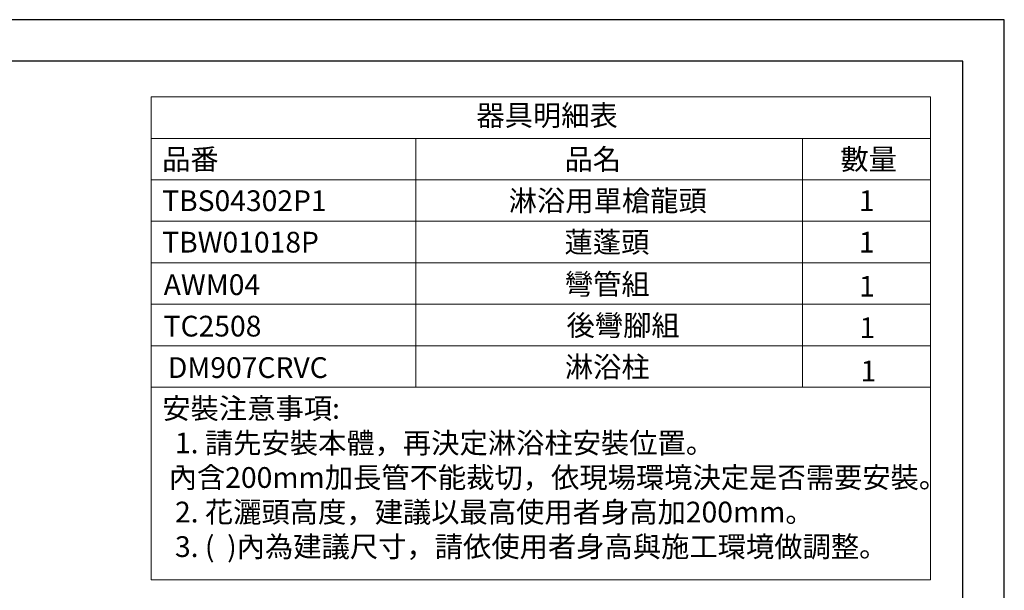
# Model space of a CAD drawing. Units: millimetres. Extents: x 0 to 210, y 0 to 297.
# Drawn here: x 91 to 210, y 228 to 297 of the extents above; entities that cross this region are included whole.
import ezdxf

# ---------------------------------------------------------------- set-up
doc = ezdxf.new("R2010")
doc.units = ezdxf.units.MM
doc.layers.add('標註線', color=3, linetype='Continuous', lineweight=13)
doc.styles.get("Standard").update_dxf_attribs({"font": 'Microsoft JhengHei.ttf'})

msp = doc.modelspace()

# ---------------------------------------------------------------- linework, layer by layer
msp.add_lwpolyline([(0, 0), (210, 0), (210, 297), (0, 297)], close=True)
at = {"lineweight": 30}
msp.add_lwpolyline([(5, 5), (205, 5), (205, 292), (5, 292)], close=True, dxfattribs=at)
at = {"layer": '標註線', "lineweight": 0}
for p, q in [((107.165, 287.687), (201.109, 287.687)), ((107.165, 287.687), (107.165, 229.459)), ((201.109, 287.687), (201.109, 229.459)), ((107.165, 282.687), (201.109, 282.687)), ((139.048, 282.687), (139.048, 252.687)), ((185.659, 282.687), (185.659, 252.687)), ((107.165, 277.687), (201.109, 277.687)), ((107.165, 272.687), (201.109, 272.687)), ((107.165, 267.687), (201.109, 267.687)), ((107.165, 262.687), (201.109, 262.687)), ((107.165, 257.687), (201.109, 257.687)), ((107.165, 252.687), (201.109, 252.687)), ((107.165, 229.459), (201.109, 229.459))]:
    msp.add_line(p, q, dxfattribs=at)

# ---------------------------------------------------------------- texts
at = {"layer": '標註線', "lineweight": 0, "char_height": 2.5, "attachment_point": 1}
for s, width, insert in [('器具明細表', 214.12218, (146.351, 286.713)), ('品番', 214.12218, (108.477, 281.423)), ('品名', 214.12218, (156.98, 281.423)), ('數量', 214.12218, (190.236, 281.423)), ('淋浴用單槍龍頭', 214.12218, (150.257, 276.423)), ('TBS04302P1', 214.12218, (108.477, 276.423)), ('1', 214.12218, (192.465, 276.423)), ('TBW01018P', 214.12218, (108.477, 271.423)), ('蓮蓬頭', 214.12218, (156.98, 271.423)), ('1', 214.12218, (192.465, 271.423)), ('AWM04', 214.12218, (108.665, 266.3)), ('彎管組', 214.12218, (157.026, 266.363)), ('1', 214.12218, (192.491, 266.106)), ('TC2508', 214.12218, (108.653, 261.3)), ('後彎腳組', 214.12218, (157.227, 261.388)), ('1', 214.12218, (192.538, 261.106)), ('淋浴柱', 214.12218, (157.026, 256.385)), ('DM907CRVC', 214.12218, (109.168, 256.3)), ('1', 214.12218, (192.674, 255.893)), ('安裝注意事項:\\P  1. 請先安裝本體，再決定淋浴柱安裝位置。\\P 內含200mm加長管不能裁切，依現場環境決定是否需要安裝。\\P  2. 花灑頭高度，建議以最高使用者身高加200mm。\\P  3. (  )內為建議尺寸，請依使用者身高與施工環境做調整。', 667.47583, (108.497, 251.384))]:
    msp.add_mtext_dynamic_manual_height_columns(s, width=width, gutter_width=125, heights=[0], dxfattribs=dict(at, insert=insert))

doc.saveas('drawing.dxf')
